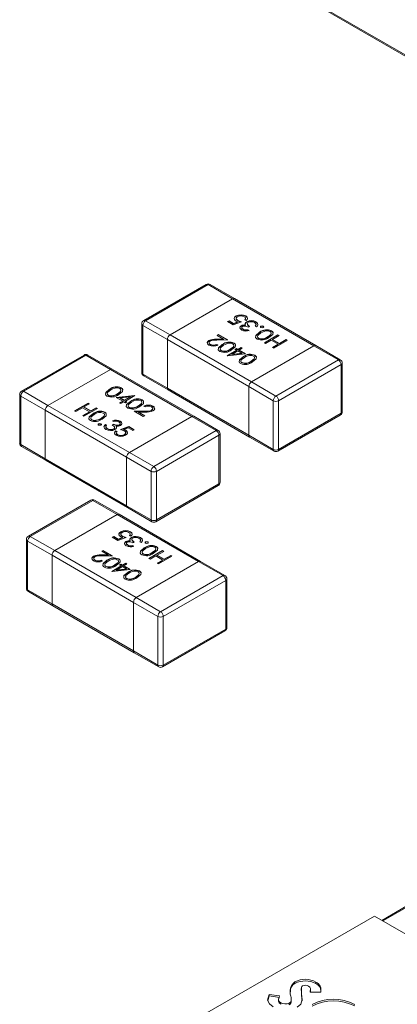
# Model space of a CAD drawing. Units: millimetres. Extents: x 0 to 210, y 0 to 297.
# Drawn here: x 71 to 73, y 251 to 256 of the extents above; entities that cross this region are included whole.
import ezdxf

# ---------------------------------------------------------------- set-up
doc = ezdxf.new("R2010")
doc.units = ezdxf.units.MM

msp = doc.modelspace()

# ---------------------------------------------------------------- linework, layer by layer
at = {"color": 7, "linetype": 'Continuous', "lineweight": 15}
for p, q in [((72.6953, 256.4423), (73.5509, 255.9484)), ((72.6994, 256.4332), (73.555, 255.9392)), ((72.1232, 254.9799), (71.7979, 254.7922)), ((72.1332, 254.9789), (71.8079, 254.7912)), ((72.2604, 254.9055), (72.1332, 254.9789)), ((72.2704, 254.9065), (72.1432, 254.9799)), ((71.9352, 254.7177), (72.2604, 254.9055)), ((72.6847, 254.6605), (72.2604, 254.9055)), ((72.6947, 254.6615), (72.2704, 254.9065)), ((72.2799, 254.8142), (72.2799, 254.8158)), ((72.3289, 254.8007), (72.3289, 254.8027)), ((72.3295, 254.8143), (72.3295, 254.816)), ((71.7879, 254.7748), (71.7879, 254.5217)), ((71.921, 254.6932), (71.7937, 254.7667)), ((71.7937, 254.7667), (71.7937, 254.5135)), ((71.8079, 254.7912), (71.9352, 254.7177)), ((72.2351, 254.7868), (72.2423, 254.791)), ((72.2641, 254.77), (72.2351, 254.7868)), ((72.2365, 254.786), (72.2423, 254.7893)), ((72.2423, 254.791), (72.2664, 254.7771)), ((72.2423, 254.7893), (72.2423, 254.791)), ((72.2423, 254.7893), (72.2664, 254.7754)), ((72.3067, 254.7862), (72.2641, 254.77)), ((72.2664, 254.7771), (72.2888, 254.7856)), ((72.2664, 254.7754), (72.2888, 254.784)), ((72.2664, 254.7754), (72.2664, 254.7771)), ((72.2875, 254.7915), (72.2875, 254.7931)), ((72.2888, 254.784), (72.2888, 254.7856)), ((72.306, 254.7633), (72.306, 254.7649)), ((72.3085, 254.7558), (72.3085, 254.7538)), ((72.3311, 254.792), (72.3248, 254.7957)), ((72.3272, 254.7748), (72.3272, 254.7765)), ((72.3288, 254.7669), (72.3288, 254.7686)), ((72.3355, 254.7845), (72.3355, 254.7862)), ((72.3493, 254.7616), (72.342, 254.7575)), ((72.3855, 254.7596), (72.3792, 254.7632)), ((72.3828, 254.7836), (72.3828, 254.7852)), ((72.3835, 254.7693), (72.3835, 254.7713)), ((72.4087, 254.7608), (72.4087, 254.7624)), ((72.4204, 254.7608), (72.4204, 254.7624)), ((71.9352, 254.7177), (72.3594, 254.4728)), ((72.1807, 254.7145), (72.1879, 254.7187)), ((72.2136, 254.6956), (72.1807, 254.7145)), ((72.1821, 254.7137), (72.1879, 254.7171)), ((72.1879, 254.7187), (72.236, 254.691)), ((72.1879, 254.7171), (72.1879, 254.7187)), ((72.1879, 254.7171), (72.2332, 254.6909)), ((72.3154, 254.745), (72.3154, 254.7466)), ((72.3411, 254.7444), (72.3475, 254.7407)), ((72.3411, 254.7427), (72.3411, 254.7444)), ((72.3411, 254.7427), (72.3475, 254.7391)), ((72.3961, 254.6984), (72.3961, 254.7001)), ((72.4019, 254.7297), (72.4019, 254.7313)), ((72.4263, 254.6763), (72.497, 254.7172)), ((72.4277, 254.6755), (72.497, 254.7155)), ((72.4436, 254.7056), (72.4436, 254.7072)), ((72.4634, 254.737), (72.4634, 254.7387)), ((72.5034, 254.7135), (72.4689, 254.6936)), ((72.497, 254.7172), (72.5034, 254.7135)), ((72.497, 254.7155), (72.497, 254.7172)), ((72.497, 254.7155), (72.502, 254.7127)), ((72.3453, 254.4483), (71.921, 254.6932)), ((71.921, 254.6932), (71.921, 254.4401)), ((72.1373, 254.6868), (72.1373, 254.6885)), ((72.1452, 254.6664), (72.1452, 254.668)), ((72.177, 254.6949), (72.2136, 254.6956)), ((72.177, 254.6932), (72.177, 254.6949)), ((72.177, 254.6932), (72.2136, 254.6939)), ((72.1779, 254.668), (72.1843, 254.6643)), ((72.1779, 254.6663), (72.1779, 254.668)), ((72.1779, 254.6663), (72.1843, 254.6627)), ((72.236, 254.691), (72.1793, 254.6899)), ((72.207, 254.6653), (72.207, 254.6669)), ((72.2136, 254.6939), (72.2136, 254.6956)), ((72.2685, 254.6727), (72.2685, 254.6743)), ((72.2885, 254.6418), (72.3049, 254.6512)), ((72.2885, 254.6402), (72.3049, 254.6496)), ((72.3112, 254.6476), (72.2949, 254.6381)), ((72.3049, 254.6512), (72.3112, 254.6476)), ((72.3049, 254.6496), (72.3049, 254.6512)), ((72.3049, 254.6496), (72.3098, 254.6467)), ((72.6847, 254.6605), (72.3594, 254.4728)), ((72.4327, 254.6727), (72.4263, 254.6763)), ((72.4617, 254.6894), (72.4327, 254.6727)), ((72.4979, 254.6685), (72.4617, 254.6894)), ((72.4689, 254.6936), (72.5052, 254.6727)), ((72.4689, 254.692), (72.4689, 254.6936)), ((72.4689, 254.692), (72.5052, 254.671)), ((72.4689, 254.6517), (72.4979, 254.6685)), ((72.4753, 254.6481), (72.4689, 254.6517)), ((72.4704, 254.6509), (72.4979, 254.6669)), ((72.546, 254.6889), (72.4753, 254.6481)), ((72.4979, 254.6669), (72.4979, 254.6685)), ((72.5052, 254.6727), (72.5397, 254.6926)), ((72.5052, 254.671), (72.5397, 254.6909)), ((72.5052, 254.671), (72.5052, 254.6727)), ((72.5397, 254.6926), (72.546, 254.6889)), ((72.5397, 254.6909), (72.5397, 254.6926)), ((72.5397, 254.6909), (72.5446, 254.6881)), ((72.812, 254.5871), (72.6847, 254.6605)), ((72.822, 254.5881), (72.6947, 254.6615)), ((71.4868, 254.6125), (71.1615, 254.4248)), ((71.4968, 254.6116), (71.1715, 254.4238)), ((71.624, 254.5381), (71.4968, 254.6116)), ((71.634, 254.5391), (71.5068, 254.6125)), ((72.2012, 254.6341), (72.2012, 254.6357)), ((72.2323, 254.6094), (72.2813, 254.6376)), ((72.2336, 254.6086), (72.2323, 254.6094)), ((72.3284, 254.6188), (72.2336, 254.6086)), ((72.2339, 254.6086), (72.2813, 254.636)), ((72.2486, 254.6412), (72.2486, 254.6429)), ((72.2876, 254.634), (72.2569, 254.6162)), ((72.2569, 254.6162), (72.3087, 254.6218)), ((72.2569, 254.6146), (72.3087, 254.6202)), ((72.2569, 254.6146), (72.2569, 254.6162)), ((72.2731, 254.6423), (72.2804, 254.6465)), ((72.2813, 254.6376), (72.2731, 254.6423)), ((72.2745, 254.6415), (72.2804, 254.6449)), ((72.2804, 254.6465), (72.2885, 254.6418)), ((72.2804, 254.6449), (72.2804, 254.6465)), ((72.2804, 254.6449), (72.2885, 254.6402)), ((72.2813, 254.636), (72.2813, 254.6376)), ((72.3087, 254.6218), (72.2876, 254.634)), ((72.2885, 254.6402), (72.2885, 254.6418)), ((72.2949, 254.6381), (72.3284, 254.6188)), ((72.2949, 254.6365), (72.2949, 254.6381)), ((72.2949, 254.6365), (72.326, 254.6185)), ((72.3087, 254.6202), (72.3087, 254.6218)), ((72.3158, 254.6025), (72.3158, 254.6041)), ((72.3773, 254.6099), (72.3773, 254.6115)), ((72.31, 254.5713), (72.31, 254.5729)), ((72.3574, 254.5784), (72.3574, 254.5801)), ((72.4867, 254.3993), (72.812, 254.5871)), ((72.8261, 254.5626), (72.5008, 254.3748)), ((72.8261, 254.3094), (72.8261, 254.5626)), ((72.832, 254.3176), (72.832, 254.5707)), ((71.2988, 254.3503), (71.624, 254.5381)), ((72.0483, 254.2932), (71.624, 254.5381)), ((72.0583, 254.2941), (71.634, 254.5391)), ((71.7937, 254.5135), (71.921, 254.4401)), ((71.7979, 254.5044), (71.9252, 254.4309)), ((71.6805, 254.4406), (71.6805, 254.4423)), ((72.4726, 254.3748), (72.3453, 254.4483)), ((72.3453, 254.1951), (72.3453, 254.4483)), ((72.3594, 254.4728), (72.4867, 254.3993)), ((71.1515, 254.4075), (71.1515, 254.1543)), ((71.2846, 254.3258), (71.1573, 254.3993)), ((71.1573, 254.3993), (71.1573, 254.1462)), ((71.1715, 254.4238), (71.2988, 254.3503)), ((71.6136, 254.4018), (71.6136, 254.4034)), ((71.6197, 254.4328), (71.6197, 254.4344)), ((71.6409, 254.4), (71.6409, 254.4017)), ((71.655, 254.3921), (71.7498, 254.4022)), ((71.6886, 254.3727), (71.655, 254.3921)), ((71.6574, 254.3907), (71.7495, 254.4006)), ((71.6614, 254.4088), (71.6614, 254.4104)), ((71.7265, 254.3946), (71.6748, 254.3891)), ((71.6958, 254.3769), (71.7265, 254.3946)), ((71.6958, 254.3753), (71.7265, 254.393)), ((71.7511, 254.4015), (71.7022, 254.3732)), ((71.7265, 254.393), (71.7265, 254.3946)), ((71.7498, 254.4022), (71.7511, 254.4015)), ((71.7498, 254.4007), (71.7498, 254.4022)), ((71.921, 254.4401), (72.3453, 254.1951)), ((71.9252, 254.4309), (72.3494, 254.186)), ((71.2988, 254.3503), (71.723, 254.1054)), ((71.4375, 254.3219), (71.5082, 254.3628)), ((71.4389, 254.3211), (71.5082, 254.3611)), ((71.5145, 254.3591), (71.4855, 254.3424)), ((71.4855, 254.3424), (71.5218, 254.3214)), ((71.4855, 254.3407), (71.4855, 254.3424)), ((71.4855, 254.3407), (71.5218, 254.3198)), ((71.5082, 254.3628), (71.5145, 254.3591)), ((71.5082, 254.3611), (71.5082, 254.3628)), ((71.5082, 254.3611), (71.5131, 254.3583)), ((71.6723, 254.3633), (71.6886, 254.3727)), ((71.6786, 254.3596), (71.6723, 254.3633)), ((71.6737, 254.3625), (71.6886, 254.3711)), ((71.6748, 254.3891), (71.6958, 254.3769)), ((71.6748, 254.3874), (71.6748, 254.3891)), ((71.6748, 254.3874), (71.6958, 254.3753)), ((71.6949, 254.369), (71.6786, 254.3596)), ((71.6886, 254.3711), (71.6886, 254.3727)), ((71.7031, 254.3643), (71.6949, 254.369)), ((71.6958, 254.3753), (71.6958, 254.3769)), ((71.7022, 254.3732), (71.7103, 254.3685)), ((71.7022, 254.3716), (71.7022, 254.3732)), ((71.7022, 254.3716), (71.7089, 254.3677)), ((71.7103, 254.3685), (71.7031, 254.3643)), ((71.7224, 254.339), (71.7224, 254.3406)), ((71.7284, 254.37), (71.7284, 254.3716)), ((71.7702, 254.346), (71.7702, 254.3476)), ((71.7893, 254.3778), (71.7893, 254.3795)), ((71.8055, 254.3429), (71.7992, 254.3465)), ((71.8458, 254.3468), (71.8532, 254.3405)), ((71.8458, 254.3452), (71.8458, 254.3468)), ((71.8458, 254.3452), (71.8532, 254.3389)), ((72.4726, 254.1217), (72.4726, 254.3748)), ((72.5008, 254.3748), (72.5008, 254.1217)), ((71.7089, 254.0809), (71.2846, 254.3258)), ((71.2846, 254.3258), (71.2846, 254.0727)), ((71.4438, 254.3183), (71.4375, 254.3219)), ((71.4783, 254.3382), (71.4438, 254.3183)), ((71.5145, 254.3172), (71.4783, 254.3382)), ((71.4801, 254.2973), (71.5145, 254.3172)), ((71.4864, 254.2937), (71.4801, 254.2973)), ((71.4815, 254.2965), (71.5145, 254.3156)), ((71.5571, 254.3345), (71.4864, 254.2937)), ((71.5145, 254.3156), (71.5145, 254.3172)), ((71.5218, 254.3214), (71.5508, 254.3382)), ((71.5218, 254.3198), (71.5508, 254.3365)), ((71.5218, 254.3198), (71.5218, 254.3214)), ((71.5335, 254.3056), (71.5335, 254.3073)), ((71.5508, 254.3382), (71.5571, 254.3345)), ((71.5508, 254.3365), (71.5508, 254.3382)), ((71.5508, 254.3365), (71.5557, 254.3337)), ((71.5944, 254.3135), (71.5944, 254.3151)), ((72.0483, 254.2932), (71.723, 254.1054)), ((71.7475, 254.3198), (71.8042, 254.3209)), ((71.7956, 254.2921), (71.7475, 254.3198)), ((71.7497, 254.3372), (71.7497, 254.3389)), ((71.7502, 254.3183), (71.8042, 254.3193)), ((71.8065, 254.316), (71.7699, 254.3153)), ((71.7699, 254.3153), (71.8028, 254.2963)), ((71.7699, 254.3137), (71.7699, 254.3153)), ((71.7699, 254.3137), (71.8014, 254.2955)), ((71.8028, 254.2963), (71.7956, 254.2921)), ((71.8042, 254.3193), (71.8042, 254.3209)), ((71.8392, 254.3241), (71.8392, 254.3257)), ((72.1756, 254.2197), (72.0483, 254.2932)), ((72.1856, 254.2207), (72.0583, 254.2941)), ((72.4967, 254.1125), (72.822, 254.3003)), ((72.5008, 254.1217), (72.8261, 254.3094)), ((71.5275, 254.2746), (71.5275, 254.2762)), ((71.5548, 254.2729), (71.5548, 254.2745)), ((71.563, 254.2536), (71.563, 254.2552)), ((71.5748, 254.2536), (71.5748, 254.2552)), ((71.5753, 254.2816), (71.5753, 254.2832)), ((71.5979, 254.2513), (71.6043, 254.2476)), ((71.5979, 254.2497), (71.5979, 254.2513)), ((71.5979, 254.2497), (71.6043, 254.246)), ((71.6, 254.2399), (71.6, 254.2379)), ((71.6, 254.2372), (71.6, 254.2388)), ((71.6002, 254.2381), (71.6, 254.2372)), ((71.6342, 254.2492), (71.6414, 254.2534)), ((71.6342, 254.2476), (71.6414, 254.2517)), ((71.6423, 254.2665), (71.636, 254.2701)), ((71.6414, 254.2517), (71.6414, 254.2534)), ((71.6547, 254.2407), (71.6547, 254.2423)), ((71.6547, 254.2407), (71.6564, 254.2364)), ((71.6711, 254.248), (71.6711, 254.2496)), ((71.675, 254.2534), (71.675, 254.2554)), ((71.6752, 254.2668), (71.6752, 254.2684)), ((71.6768, 254.2246), (71.7194, 254.2408)), ((71.6793, 254.2239), (71.7194, 254.2392)), ((71.7194, 254.2408), (71.7484, 254.2241)), ((71.7194, 254.2392), (71.7194, 254.2408)), ((71.7194, 254.2392), (71.747, 254.2233)), ((71.608, 254.2281), (71.608, 254.2298)), ((71.641, 254.2264), (71.641, 254.228)), ((71.6523, 254.2188), (71.6587, 254.2152)), ((71.6523, 254.2172), (71.6523, 254.2188)), ((71.6523, 254.2172), (71.6587, 254.2135)), ((71.6546, 254.2085), (71.6546, 254.2065)), ((71.6616, 254.1972), (71.6616, 254.1988)), ((71.7171, 254.2338), (71.6947, 254.2252)), ((71.6947, 254.2236), (71.6947, 254.2252)), ((71.6975, 254.1972), (71.6975, 254.1988)), ((71.7044, 254.2196), (71.7044, 254.2212)), ((71.7412, 254.2199), (71.7171, 254.2338)), ((71.7484, 254.2241), (71.7412, 254.2199)), ((71.8503, 254.0319), (72.1756, 254.2197)), ((72.1897, 254.1952), (71.8645, 254.0074)), ((72.1897, 253.9421), (72.1897, 254.1952)), ((72.1956, 253.9502), (72.1956, 254.2033)), ((72.3453, 254.1951), (72.4726, 254.1217)), ((72.3494, 254.186), (72.4767, 254.1125)), ((71.1573, 254.1462), (71.2846, 254.0727)), ((71.1615, 254.137), (71.2888, 254.0635)), ((71.723, 254.1054), (71.8503, 254.0319)), ((71.2846, 254.0727), (71.7089, 253.8278)), ((71.2888, 254.0635), (71.713, 253.8186)), ((71.8362, 254.0074), (71.7089, 254.0809)), ((71.7089, 253.8278), (71.7089, 254.0809)), ((71.8362, 253.7543), (71.8362, 254.0074)), ((71.8645, 254.0074), (71.8645, 253.7543)), ((71.8603, 253.7451), (72.1856, 253.9329)), ((71.8645, 253.7543), (72.1897, 253.9421)), ((71.5221, 253.8574), (71.1968, 253.6696)), ((71.5321, 253.8564), (71.2068, 253.6686)), ((71.6594, 253.7829), (71.5321, 253.8564)), ((71.6694, 253.7839), (71.5421, 253.8574)), ((71.7089, 253.8278), (71.8362, 253.7543)), ((71.3341, 253.5951), (71.6594, 253.7829)), ((72.0837, 253.538), (71.6594, 253.7829)), ((72.0937, 253.539), (71.6694, 253.7839)), ((71.713, 253.8186), (71.8403, 253.7451)), ((71.6789, 253.6916), (71.6789, 253.6933)), ((71.7278, 253.6781), (71.7278, 253.6802)), ((71.7285, 253.6918), (71.7285, 253.6934)), ((71.1868, 253.6523), (71.1868, 253.3991)), ((71.32, 253.5706), (71.1927, 253.6441)), ((71.1927, 253.6441), (71.1927, 253.391)), ((71.2068, 253.6686), (71.3341, 253.5951)), ((71.634, 253.6642), (71.6413, 253.6684)), ((71.663, 253.6475), (71.634, 253.6642)), ((71.6354, 253.6634), (71.6413, 253.6668)), ((71.6413, 253.6684), (71.6653, 253.6545)), ((71.6413, 253.6668), (71.6413, 253.6684)), ((71.6413, 253.6668), (71.6653, 253.6529)), ((71.7056, 253.6637), (71.663, 253.6475)), ((71.6653, 253.6545), (71.6877, 253.663)), ((71.6653, 253.6529), (71.6877, 253.6614)), ((71.6653, 253.6529), (71.6653, 253.6545)), ((71.6864, 253.669), (71.6864, 253.6706)), ((71.6877, 253.6614), (71.6877, 253.663)), ((71.705, 253.6407), (71.705, 253.6424)), ((71.7074, 253.6333), (71.7074, 253.6312)), ((71.7144, 253.6224), (71.7144, 253.6241)), ((71.7301, 253.6694), (71.7238, 253.6731)), ((71.7261, 253.6523), (71.7261, 253.6539)), ((71.7278, 253.6444), (71.7278, 253.646)), ((71.7345, 253.662), (71.7345, 253.6636)), ((71.7482, 253.6391), (71.741, 253.6349)), ((71.7845, 253.637), (71.7782, 253.6407)), ((71.7818, 253.661), (71.7818, 253.6626)), ((71.7825, 253.6467), (71.7825, 253.6488)), ((71.8076, 253.6382), (71.8076, 253.6399)), ((71.8194, 253.6382), (71.8194, 253.6399)), ((71.3341, 253.5951), (71.7584, 253.3502)), ((71.5759, 253.5723), (71.6125, 253.573)), ((71.5759, 253.5707), (71.5759, 253.5723)), ((71.5759, 253.5707), (71.6125, 253.5714)), ((71.5796, 253.592), (71.5869, 253.5962)), ((71.6125, 253.573), (71.5796, 253.592)), ((71.581, 253.5912), (71.5869, 253.5945)), ((71.5869, 253.5962), (71.6349, 253.5684)), ((71.5869, 253.5945), (71.5869, 253.5962)), ((71.5869, 253.5945), (71.6322, 253.5684)), ((71.6125, 253.5714), (71.6125, 253.573)), ((71.7401, 253.6218), (71.7464, 253.6182)), ((71.7401, 253.6202), (71.7401, 253.6218)), ((71.7401, 253.6202), (71.7464, 253.6165)), ((71.7951, 253.5759), (71.7951, 253.5775)), ((71.8008, 253.6071), (71.8008, 253.6088)), ((71.8253, 253.5538), (71.896, 253.5946)), ((71.8267, 253.553), (71.896, 253.593)), ((71.8425, 253.583), (71.8425, 253.5847)), ((71.8624, 253.6145), (71.8624, 253.6161)), ((71.9023, 253.5909), (71.8679, 253.5711)), ((71.8679, 253.5711), (71.9042, 253.5501)), ((71.8679, 253.5694), (71.8679, 253.5711)), ((71.896, 253.5946), (71.9023, 253.5909)), ((71.896, 253.593), (71.896, 253.5946)), ((71.896, 253.593), (71.9009, 253.5901)), ((71.7442, 253.3257), (71.32, 253.5706)), ((71.32, 253.5706), (71.32, 253.3175)), ((71.5363, 253.5643), (71.5363, 253.5659)), ((71.5442, 253.5438), (71.5442, 253.5455)), ((71.5769, 253.5454), (71.5832, 253.5417)), ((71.5769, 253.5438), (71.5769, 253.5454)), ((71.5769, 253.5438), (71.5832, 253.5401)), ((71.6349, 253.5684), (71.5782, 253.5674)), ((71.6059, 253.5427), (71.6059, 253.5444)), ((71.6476, 253.5187), (71.6476, 253.5203)), ((71.6675, 253.5501), (71.6675, 253.5517)), ((71.6721, 253.5198), (71.6793, 253.524)), ((71.6802, 253.5151), (71.6721, 253.5198)), ((71.6735, 253.519), (71.6793, 253.5223)), ((71.6793, 253.524), (71.6875, 253.5192)), ((71.6793, 253.5223), (71.6793, 253.524)), ((71.6793, 253.5223), (71.6875, 253.5176)), ((71.6875, 253.5192), (71.7038, 253.5287)), ((71.6875, 253.5176), (71.7038, 253.527)), ((71.7102, 253.525), (71.6938, 253.5156)), ((71.7038, 253.5287), (71.7102, 253.525)), ((71.7038, 253.527), (71.7038, 253.5287)), ((71.7038, 253.527), (71.7087, 253.5242)), ((72.0837, 253.538), (71.7584, 253.3502)), ((71.8316, 253.5501), (71.8253, 253.5538)), ((71.8606, 253.5669), (71.8316, 253.5501)), ((71.8969, 253.5459), (71.8606, 253.5669)), ((71.8679, 253.5694), (71.9042, 253.5485)), ((71.8679, 253.5292), (71.8969, 253.5459)), ((71.8742, 253.5255), (71.8679, 253.5292)), ((71.8693, 253.5284), (71.8969, 253.5443)), ((71.945, 253.5663), (71.8742, 253.5255)), ((71.8969, 253.5443), (71.8969, 253.5459)), ((71.9042, 253.5501), (71.9386, 253.57)), ((71.9042, 253.5485), (71.9386, 253.5684)), ((71.9042, 253.5485), (71.9042, 253.5501)), ((71.9386, 253.57), (71.945, 253.5663)), ((71.9386, 253.5684), (71.9386, 253.57)), ((71.9386, 253.5684), (71.9435, 253.5655)), ((72.2109, 253.4645), (72.0837, 253.538)), ((72.2209, 253.4655), (72.0937, 253.539)), ((71.6002, 253.5115), (71.6002, 253.5131)), ((71.6313, 253.4868), (71.6802, 253.5151)), ((71.6326, 253.4861), (71.6313, 253.4868)), ((71.7274, 253.4962), (71.6326, 253.4861)), ((71.6329, 253.4861), (71.6802, 253.5134)), ((71.6866, 253.5114), (71.6559, 253.4937)), ((71.6559, 253.4937), (71.7077, 253.4992)), ((71.6559, 253.492), (71.7077, 253.4976)), ((71.6559, 253.492), (71.6559, 253.4937)), ((71.6802, 253.5134), (71.6802, 253.5151)), ((71.7077, 253.4992), (71.6866, 253.5114)), ((71.6875, 253.5176), (71.6875, 253.5192)), ((71.6938, 253.5156), (71.7274, 253.4962)), ((71.6938, 253.5139), (71.6938, 253.5156)), ((71.6938, 253.5139), (71.725, 253.496)), ((71.7077, 253.4976), (71.7077, 253.4992)), ((71.7147, 253.4799), (71.7147, 253.4816)), ((71.7763, 253.4873), (71.7763, 253.4889)), ((71.709, 253.4487), (71.709, 253.4503)), ((71.7564, 253.4559), (71.7564, 253.4575)), ((71.8857, 253.2767), (72.2109, 253.4645)), ((72.2251, 253.44), (71.8998, 253.2522)), ((72.2251, 253.1869), (72.2251, 253.44)), ((72.2309, 253.195), (72.2309, 253.4482)), ((71.1927, 253.391), (71.32, 253.3175)), ((71.1968, 253.3818), (71.3241, 253.3083)), ((71.32, 253.3175), (71.7442, 253.0726)), ((71.8715, 253.2522), (71.7442, 253.3257)), ((71.7442, 253.0726), (71.7442, 253.3257)), ((71.7584, 253.3502), (71.8857, 253.2767)), ((71.3241, 253.3083), (71.7484, 253.0634)), ((71.8715, 252.9991), (71.8715, 253.2522)), ((71.8998, 253.2522), (71.8998, 252.9991)), ((71.8957, 252.9899), (72.2209, 253.1777)), ((71.8998, 252.9991), (72.2251, 253.1869)), ((71.7442, 253.0726), (71.8715, 252.9991)), ((71.7484, 253.0634), (71.8757, 252.9899)), ((73.2192, 251.7755), (73.0379, 251.6709)), ((72.9994, 251.6931), (72.1259, 251.1889)), ((74.191, 251.0052), (72.9994, 251.6931)), ((72.5857, 251.3428), (72.5857, 251.3509)), ((72.6952, 251.3417), (72.6952, 251.3499)), ((72.4444, 251.2519), (72.4508, 251.2774)), ((72.4508, 251.2856), (72.5044, 251.2779)), ((72.4508, 251.2774), (72.4508, 251.2856)), ((72.4508, 251.2774), (72.5044, 251.2697)), ((72.6184, 251.3162), (72.6184, 251.3059)), ((72.6204, 251.2815), (72.6204, 251.2897)), ((72.7199, 251.2965), (72.6654, 251.2979)), ((72.6675, 251.3006), (72.6675, 251.3108)), ((72.4997, 251.2622), (72.4997, 251.252)), ((72.5119, 251.2339), (72.5119, 251.2421)), ((72.5563, 251.2316), (72.5563, 251.2397)), ((72.5663, 251.2496), (72.5663, 251.2598))]:
    msp.add_line(p, q, dxfattribs=at)
at = {"color": 8, "linetype": 'Continuous', "lineweight": 15}
msp.add_line((73.2292, 251.7745), (73.0437, 251.6675), dxfattribs=at)
at = {"color": 7, "linetype": 'Continuous', "lineweight": 15, "flags": 128}
for points in [[(72.2791, 254.7896), (72.2713, 254.7965), (72.2698, 254.8046), (72.2732, 254.8107), (72.2799, 254.8158)], [(72.2706, 254.7985), (72.2698, 254.8029), (72.2732, 254.8091), (72.2799, 254.8142)], [(72.286, 254.812), (72.2805, 254.8071), (72.2797, 254.8012), (72.2825, 254.7968), (72.2875, 254.7931)], [(72.2802, 254.8032), (72.2797, 254.7995), (72.2825, 254.7952), (72.2875, 254.7915)], [(72.3248, 254.7957), (72.3284, 254.8002), (72.3283, 254.8052), (72.326, 254.8089), (72.3219, 254.812)], [(72.3248, 254.794), (72.3284, 254.7986), (72.3284, 254.8009)], [(72.3295, 254.816), (72.3366, 254.8099), (72.3384, 254.8026), (72.3362, 254.797), (72.3311, 254.792)], [(72.3295, 254.8143), (72.3366, 254.8082), (72.3384, 254.801), (72.3381, 254.8003)], [(72.2888, 254.7856), (72.2831, 254.7877), (72.2791, 254.7896)], [(72.2875, 254.7931), (72.2977, 254.7888), (72.3067, 254.7862)], [(72.2875, 254.7915), (72.2977, 254.7872), (72.3042, 254.7853)], [(72.3083, 254.7424), (72.3015, 254.7482), (72.299, 254.755), (72.3008, 254.7603), (72.306, 254.7649)], [(72.2997, 254.7514), (72.299, 254.7533), (72.3008, 254.7587), (72.306, 254.7633)], [(72.3123, 254.7612), (72.3087, 254.7573), (72.3091, 254.7527), (72.3154, 254.7466)], [(72.3088, 254.754), (72.3091, 254.7511), (72.3154, 254.745)], [(72.3288, 254.7686), (72.327, 254.7729), (72.3272, 254.7765)], [(72.3272, 254.7765), (72.3305, 254.7823), (72.3355, 254.7862)], [(72.3272, 254.7748), (72.3305, 254.7807), (72.3355, 254.7845)], [(72.3425, 254.7828), (72.3394, 254.7804), (72.3376, 254.7776), (72.3379, 254.7716), (72.3493, 254.7616)], [(72.3377, 254.7749), (72.3379, 254.77), (72.3493, 254.76)], [(72.3834, 254.7721), (72.3803, 254.7775), (72.3754, 254.7811)], [(72.3792, 254.7632), (72.3827, 254.768), (72.3834, 254.7721)], [(72.38, 254.7627), (72.3827, 254.7664), (72.3833, 254.7695)], [(72.3828, 254.7852), (72.3906, 254.7788), (72.393, 254.771), (72.3907, 254.765), (72.3855, 254.7596)], [(72.3828, 254.7836), (72.3906, 254.7771), (72.393, 254.7694), (72.3926, 254.7682)], [(72.4087, 254.7556), (72.4067, 254.7574), (72.4062, 254.7595), (72.407, 254.7611), (72.4087, 254.7624)], [(72.4064, 254.7582), (72.407, 254.7595), (72.4087, 254.7608)], [(72.4204, 254.7624), (72.4224, 254.7607), (72.4228, 254.7586), (72.4221, 254.757), (72.4204, 254.7556)], [(72.4204, 254.7608), (72.4224, 254.759), (72.4227, 254.7574)], [(72.3891, 254.6957), (72.3838, 254.6998), (72.3809, 254.7046), (72.3822, 254.7146), (72.4019, 254.7313)], [(72.3809, 254.7036), (72.3822, 254.713), (72.4019, 254.7297)], [(72.4082, 254.7276), (72.3923, 254.7148), (72.3903, 254.7071), (72.3922, 254.7033), (72.3961, 254.7001)], [(72.3913, 254.7091), (72.3903, 254.7055), (72.3922, 254.7017), (72.3961, 254.6984)], [(72.4287, 254.7363), (72.4166, 254.732), (72.4082, 254.7276)], [(72.4436, 254.7072), (72.4599, 254.7198), (72.4618, 254.7276), (72.4599, 254.7314), (72.456, 254.7346)], [(72.4436, 254.7056), (72.4599, 254.7182), (72.4618, 254.7259), (72.4617, 254.7261)], [(72.4634, 254.7387), (72.4686, 254.7346), (72.4715, 254.7299), (72.47, 254.7199), (72.4499, 254.7036)], [(72.4634, 254.737), (72.4686, 254.733), (72.4715, 254.7282), (72.4706, 254.7225)], [(72.1377, 254.664), (72.1303, 254.6703), (72.1286, 254.6778), (72.1313, 254.6836), (72.1373, 254.6885)], [(72.1287, 254.6763), (72.1313, 254.682), (72.1373, 254.6868)], [(72.1442, 254.6851), (72.1394, 254.6806), (72.1388, 254.6754), (72.1409, 254.6714), (72.1452, 254.668)], [(72.1392, 254.6768), (72.1388, 254.6737), (72.1409, 254.6697), (72.1452, 254.6664)], [(72.1942, 254.6314), (72.1889, 254.6354), (72.1859, 254.6402), (72.1873, 254.6503), (72.207, 254.6669)], [(72.186, 254.6393), (72.1873, 254.6486), (72.207, 254.6653)], [(72.2133, 254.6633), (72.1974, 254.6505), (72.1954, 254.6427), (72.1973, 254.6389), (72.2012, 254.6357)], [(72.2337, 254.672), (72.2217, 254.6676), (72.2133, 254.6633)], [(72.2486, 254.6429), (72.265, 254.6554), (72.2669, 254.6632), (72.265, 254.667), (72.2611, 254.6702)], [(72.2486, 254.6412), (72.265, 254.6538), (72.2669, 254.6616), (72.2668, 254.6618)], [(72.2685, 254.6743), (72.2737, 254.6703), (72.2766, 254.6655), (72.2751, 254.6556), (72.255, 254.6392)], [(72.2685, 254.6727), (72.2737, 254.6686), (72.2766, 254.6639), (72.2757, 254.6581)], [(72.1963, 254.6448), (72.1954, 254.6411), (72.1973, 254.6373), (72.2012, 254.6341)], [(72.303, 254.5686), (72.2977, 254.5726), (72.2947, 254.5774), (72.2961, 254.5875), (72.3158, 254.6041)], [(72.2948, 254.5765), (72.2961, 254.5858), (72.3158, 254.6025)], [(72.3221, 254.6005), (72.3062, 254.5877), (72.3042, 254.5799), (72.3061, 254.5761), (72.31, 254.5729)], [(72.3425, 254.6092), (72.3305, 254.6048), (72.3221, 254.6005)], [(72.3574, 254.5801), (72.3738, 254.5926), (72.3757, 254.6004), (72.3738, 254.6042), (72.3698, 254.6074)], [(72.3574, 254.5784), (72.3738, 254.591), (72.3757, 254.5988), (72.3756, 254.599)], [(72.3773, 254.6115), (72.3825, 254.6075), (72.3854, 254.6027), (72.3838, 254.5928), (72.3638, 254.5764)], [(72.3773, 254.6099), (72.3825, 254.6058), (72.3854, 254.6011), (72.3845, 254.5953)], [(72.3051, 254.5819), (72.3042, 254.5783), (72.3061, 254.5745), (72.31, 254.5713)], [(71.6805, 254.4423), (71.6858, 254.4382), (71.6887, 254.4334), (71.6874, 254.4234), (71.6677, 254.4067)], [(71.6062, 254.3994), (71.6009, 254.4034), (71.598, 254.4081), (71.5996, 254.4181), (71.6197, 254.4344)], [(71.5981, 254.407), (71.5996, 254.4164), (71.6197, 254.4328)], [(71.626, 254.4308), (71.6096, 254.4182), (71.6078, 254.4104), (71.6097, 254.4067), (71.6136, 254.4034)], [(71.6087, 254.4127), (71.6078, 254.4088), (71.6097, 254.405), (71.6136, 254.4018)], [(71.6409, 254.4017), (71.653, 254.4061), (71.6614, 254.4104)], [(71.6409, 254.4), (71.653, 254.4044), (71.6614, 254.4088)], [(71.6614, 254.4104), (71.6773, 254.4232), (71.6793, 254.4309), (71.6774, 254.4347), (71.6735, 254.438)], [(71.6614, 254.4088), (71.6773, 254.4215), (71.6793, 254.4293), (71.6791, 254.4297)], [(71.6805, 254.4406), (71.6858, 254.4366), (71.6887, 254.4318), (71.6879, 254.4258)], [(71.7149, 254.3366), (71.7097, 254.3406), (71.7068, 254.3453), (71.7084, 254.3553), (71.7284, 254.3716)], [(71.7069, 254.3442), (71.7084, 254.3536), (71.7284, 254.37)], [(71.7348, 254.368), (71.7184, 254.3554), (71.7165, 254.3476), (71.7185, 254.3439), (71.7224, 254.3406)], [(71.7175, 254.3499), (71.7165, 254.346), (71.7185, 254.3422), (71.7224, 254.339)], [(71.7497, 254.3389), (71.7618, 254.3433), (71.7702, 254.3476)], [(71.7497, 254.3372), (71.7618, 254.3416), (71.7702, 254.346)], [(71.7702, 254.3476), (71.7861, 254.3604), (71.7881, 254.3681), (71.7862, 254.3719), (71.7822, 254.3752)], [(71.7702, 254.346), (71.7861, 254.3587), (71.7881, 254.3665), (71.7879, 254.3669)], [(71.7893, 254.3795), (71.7946, 254.3754), (71.7975, 254.3706), (71.7962, 254.3606), (71.7765, 254.3439)], [(71.7893, 254.3778), (71.7946, 254.3738), (71.7975, 254.369), (71.7967, 254.363)], [(71.8392, 254.3257), (71.844, 254.3302), (71.8447, 254.3355), (71.8425, 254.3395), (71.8382, 254.3428)], [(71.52, 254.2722), (71.5148, 254.2762), (71.5119, 254.281), (71.5135, 254.2909), (71.5335, 254.3073)], [(71.512, 254.2798), (71.5135, 254.2893), (71.5335, 254.3056)], [(71.5399, 254.3036), (71.5235, 254.291), (71.5216, 254.2833), (71.5236, 254.2795), (71.5275, 254.2762)], [(71.5753, 254.2832), (71.5912, 254.296), (71.5932, 254.3038), (71.5913, 254.3076), (71.5873, 254.3108)], [(71.5753, 254.2816), (71.5912, 254.2944), (71.5932, 254.3021), (71.5929, 254.3025)], [(71.5944, 254.3151), (71.5996, 254.311), (71.6026, 254.3063), (71.6013, 254.2962), (71.5816, 254.2795)], [(71.5944, 254.3135), (71.5996, 254.3094), (71.6026, 254.3046), (71.6018, 254.2986)], [(71.8392, 254.3241), (71.844, 254.3286), (71.8447, 254.3335)], [(71.854, 254.3368), (71.8549, 254.333), (71.8522, 254.3272), (71.8462, 254.3224)], [(71.854, 254.3352), (71.8549, 254.3314), (71.8548, 254.3312)], [(71.5226, 254.2855), (71.5216, 254.2816), (71.5236, 254.2778), (71.5275, 254.2746)], [(71.5548, 254.2745), (71.5669, 254.2789), (71.5753, 254.2832)], [(71.5548, 254.2729), (71.5669, 254.2773), (71.5753, 254.2816)], [(71.563, 254.2484), (71.5611, 254.2502), (71.5606, 254.2523), (71.5614, 254.2539), (71.563, 254.2552)], [(71.5608, 254.251), (71.5614, 254.2522), (71.563, 254.2536)], [(71.5748, 254.2552), (71.5768, 254.2534), (71.5772, 254.2514), (71.5765, 254.2498), (71.5748, 254.2484)], [(71.5748, 254.2536), (71.5768, 254.2518), (71.5771, 254.2502)], [(71.6007, 254.2256), (71.5929, 254.2321), (71.5904, 254.2398), (71.5928, 254.2458), (71.5979, 254.2513)], [(71.5913, 254.2353), (71.5904, 254.2382), (71.5928, 254.2442), (71.5979, 254.2497)], [(71.6043, 254.2476), (71.6008, 254.2428), (71.6, 254.2388)], [(71.6, 254.2388), (71.6032, 254.2333), (71.608, 254.2298)], [(71.6, 254.2372), (71.6032, 254.2317), (71.608, 254.2281)], [(71.641, 254.228), (71.6441, 254.2304), (71.6459, 254.2332), (71.6455, 254.2392), (71.6342, 254.2492)], [(71.6547, 254.2423), (71.6565, 254.2379), (71.6563, 254.2344)], [(71.6711, 254.2496), (71.6748, 254.2536), (71.6744, 254.2581), (71.668, 254.2642)], [(71.6711, 254.248), (71.6748, 254.252), (71.6746, 254.2536)], [(71.6752, 254.2684), (71.682, 254.2627), (71.6845, 254.2559), (71.6826, 254.2505), (71.6775, 254.2459)], [(71.6752, 254.2668), (71.682, 254.2611), (71.6845, 254.2542), (71.6839, 254.2526)], [(71.654, 254.1949), (71.6469, 254.201), (71.645, 254.2082), (71.6473, 254.2138), (71.6523, 254.2188)], [(71.6458, 254.2035), (71.645, 254.2066), (71.6473, 254.2122), (71.6523, 254.2172)], [(71.6563, 254.2344), (71.653, 254.2285), (71.6479, 254.2247)], [(71.6587, 254.2152), (71.6551, 254.2106), (71.6551, 254.2057), (71.6575, 254.202), (71.6616, 254.1988)], [(71.696, 254.2177), (71.6858, 254.222), (71.6768, 254.2246)], [(71.6947, 254.2252), (71.7004, 254.2232), (71.7044, 254.2212)], [(71.6947, 254.2236), (71.7004, 254.2216), (71.7044, 254.2196)], [(71.6975, 254.1988), (71.703, 254.2038), (71.7038, 254.2097), (71.701, 254.214), (71.696, 254.2177)], [(71.6975, 254.1972), (71.703, 254.2022), (71.7037, 254.2075)], [(71.7044, 254.2212), (71.7122, 254.2144), (71.7136, 254.2063), (71.7103, 254.2002), (71.7035, 254.195)], [(71.7044, 254.2196), (71.7122, 254.2128), (71.7136, 254.2048)], [(71.678, 253.6671), (71.6703, 253.6739), (71.6688, 253.682), (71.6722, 253.6881), (71.6789, 253.6933)], [(71.6696, 253.676), (71.6688, 253.6804), (71.6722, 253.6865), (71.6789, 253.6916)], [(71.685, 253.6894), (71.6794, 253.6845), (71.6786, 253.6786), (71.6814, 253.6743), (71.6864, 253.6706)], [(71.6791, 253.6806), (71.6786, 253.677), (71.6814, 253.6726), (71.6864, 253.669)], [(71.7238, 253.6731), (71.7273, 253.6776), (71.7273, 253.6826), (71.7249, 253.6863), (71.7209, 253.6894)], [(71.7238, 253.6715), (71.7273, 253.676), (71.7273, 253.6783)], [(71.7285, 253.6934), (71.7355, 253.6873), (71.7374, 253.6801), (71.7351, 253.6744), (71.7301, 253.6694)], [(71.7285, 253.6918), (71.7355, 253.6857), (71.7374, 253.6784), (71.7371, 253.6777)], [(71.6877, 253.663), (71.682, 253.6651), (71.678, 253.6671)], [(71.6864, 253.6706), (71.6967, 253.6662), (71.7056, 253.6637)], [(71.6864, 253.669), (71.6967, 253.6646), (71.7032, 253.6628)], [(71.7072, 253.6198), (71.7004, 253.6256), (71.698, 253.6324), (71.6998, 253.6378), (71.705, 253.6424)], [(71.6987, 253.6288), (71.698, 253.6308), (71.6998, 253.6361), (71.705, 253.6407)], [(71.7113, 253.6387), (71.7077, 253.6347), (71.708, 253.6302), (71.7144, 253.6241)], [(71.7078, 253.6314), (71.708, 253.6285), (71.7144, 253.6224)], [(71.7278, 253.646), (71.726, 253.6504), (71.7261, 253.6539)], [(71.7261, 253.6539), (71.7294, 253.6597), (71.7345, 253.6636)], [(71.7261, 253.6523), (71.7294, 253.6581), (71.7345, 253.662)], [(71.7414, 253.6603), (71.7383, 253.6579), (71.7366, 253.655), (71.7369, 253.6491), (71.7482, 253.6391)], [(71.7366, 253.6523), (71.7369, 253.6474), (71.7482, 253.6375)], [(71.7824, 253.6495), (71.7793, 253.655), (71.7744, 253.6585)], [(71.7782, 253.6407), (71.7817, 253.6454), (71.7824, 253.6495)], [(71.779, 253.6402), (71.7817, 253.6438), (71.7822, 253.6469)], [(71.7818, 253.6626), (71.7896, 253.6562), (71.792, 253.6485), (71.7896, 253.6424), (71.7845, 253.637)], [(71.7818, 253.661), (71.7896, 253.6546), (71.792, 253.6468), (71.7915, 253.6457)], [(71.8076, 253.6331), (71.8056, 253.6348), (71.8052, 253.6369), (71.8059, 253.6385), (71.8076, 253.6399)], [(71.8054, 253.6357), (71.8059, 253.6369), (71.8076, 253.6382)], [(71.8194, 253.6399), (71.8214, 253.6381), (71.8218, 253.636), (71.8211, 253.6344), (71.8194, 253.6331)], [(71.8194, 253.6382), (71.8214, 253.6365), (71.8217, 253.6349)], [(71.7881, 253.5732), (71.7828, 253.5772), (71.7798, 253.582), (71.7811, 253.5921), (71.8008, 253.6088)], [(71.7799, 253.5811), (71.7811, 253.5904), (71.8008, 253.6071)], [(71.8072, 253.6051), (71.7913, 253.5923), (71.7893, 253.5845), (71.7912, 253.5807), (71.7951, 253.5775)], [(71.7902, 253.5866), (71.7893, 253.5829), (71.7912, 253.5791), (71.7951, 253.5759)], [(71.8276, 253.6138), (71.8155, 253.6094), (71.8072, 253.6051)], [(71.8425, 253.5847), (71.8589, 253.5973), (71.8608, 253.605), (71.8588, 253.6088), (71.8549, 253.612)], [(71.8425, 253.583), (71.8589, 253.5956), (71.8608, 253.6034), (71.8607, 253.6036)], [(71.8624, 253.6161), (71.8676, 253.6121), (71.8705, 253.6073), (71.8689, 253.5974), (71.8489, 253.581)], [(71.8624, 253.6145), (71.8676, 253.6104), (71.8705, 253.6057), (71.8696, 253.5999)], [(71.5366, 253.5415), (71.5292, 253.5478), (71.5276, 253.5553), (71.5302, 253.561), (71.5363, 253.5659)], [(71.5276, 253.5538), (71.5302, 253.5594), (71.5363, 253.5643)], [(71.5432, 253.5626), (71.5384, 253.5581), (71.5377, 253.5528), (71.5399, 253.5488), (71.5442, 253.5455)], [(71.5381, 253.5543), (71.5377, 253.5512), (71.5399, 253.5472), (71.5442, 253.5438)], [(71.5931, 253.5088), (71.5879, 253.5129), (71.5849, 253.5177), (71.5862, 253.5277), (71.6059, 253.5444)], [(71.585, 253.5167), (71.5862, 253.5261), (71.6059, 253.5427)], [(71.6123, 253.5407), (71.5964, 253.5279), (71.5944, 253.5202), (71.5963, 253.5164), (71.6002, 253.5131)], [(71.5953, 253.5222), (71.5944, 253.5185), (71.5963, 253.5147), (71.6002, 253.5115)], [(71.6327, 253.5494), (71.6206, 253.545), (71.6123, 253.5407)], [(71.6476, 253.5203), (71.664, 253.5329), (71.6659, 253.5406), (71.6639, 253.5444), (71.66, 253.5477)], [(71.6476, 253.5187), (71.664, 253.5313), (71.6659, 253.539), (71.6658, 253.5392)], [(71.6675, 253.5517), (71.6727, 253.5477), (71.6756, 253.543), (71.674, 253.533), (71.654, 253.5166)], [(71.6675, 253.5501), (71.6727, 253.5461), (71.6756, 253.5413), (71.6747, 253.5355)], [(71.7019, 253.446), (71.6967, 253.4501), (71.6937, 253.4549), (71.695, 253.4649), (71.7147, 253.4816)], [(71.6938, 253.4539), (71.695, 253.4633), (71.7147, 253.4799)], [(71.721, 253.4779), (71.7052, 253.4651), (71.7031, 253.4574), (71.705, 253.4536), (71.709, 253.4503)], [(71.7415, 253.4866), (71.7294, 253.4822), (71.721, 253.4779)], [(71.7564, 253.4575), (71.7728, 253.4701), (71.7747, 253.4778), (71.7727, 253.4816), (71.7688, 253.4849)], [(71.7564, 253.4559), (71.7728, 253.4685), (71.7747, 253.4762), (71.7746, 253.4764)], [(71.7763, 253.4889), (71.7815, 253.4849), (71.7844, 253.4802), (71.7828, 253.4702), (71.7628, 253.4538)], [(71.7763, 253.4873), (71.7815, 253.4833), (71.7844, 253.4785), (71.7835, 253.4727)], [(71.7041, 253.4594), (71.7031, 253.4557), (71.705, 253.4519), (71.709, 253.4487)], [(72.6256, 251.33), (72.6208, 251.3259), (72.619, 251.3221)], [(72.619, 251.3221), (72.619, 251.3039), (72.6204, 251.2897)], [(72.6654, 251.2979), (72.6668, 251.3157), (72.6635, 251.3224), (72.6567, 251.3281)], [(72.4725, 251.2209), (72.4525, 251.2366), (72.4432, 251.2554), (72.4508, 251.2856)], [(72.5044, 251.2779), (72.5002, 251.257), (72.5038, 251.2489), (72.5119, 251.2421)], [(72.5563, 251.2397), (72.5626, 251.2452), (72.5656, 251.2515), (72.5663, 251.2601), (72.5658, 251.2686), (72.5647, 251.2771)], [(72.619, 251.307), (72.619, 251.2958), (72.6204, 251.2815)], [(72.6204, 251.2897), (72.6224, 251.2729), (72.6233, 251.2598)], [(72.6204, 251.2815), (72.6224, 251.2648), (72.6233, 251.2516)], [(72.501, 251.253), (72.5002, 251.2488), (72.5038, 251.2408), (72.5119, 251.2339)], [(72.6233, 251.2598), (72.6156, 251.2352), (72.5965, 251.219)]]:
    msp.add_lwpolyline(points, dxfattribs=at)
at = {"color": 7, "linetype": 'Continuous', "lineweight": 15}
for centre, radius, start, end in [((72.1332, 254.9626), 0.02, 60.0027, 119.9973), ((72.3049, 254.7707), 0.0516, 61.452, 118.8907), ((72.3049, 254.769), 0.0516, 61.452, 118.8907), ((72.3039, 254.7783), 0.0382, 61.991, 117.9847), ((71.8079, 254.7748), 0.02, 119.9973, 180), ((71.8244, 254.7653), 0.0307, 122.6027, 177.4016), ((72.3227, 254.7337), 0.0354, 79.9923, 118.1016), ((72.3227, 254.7321), 0.0354, 79.9923, 118.1016), ((72.3239, 254.7333), 0.0302, 53.0349, 112.4355), ((72.3583, 254.7409), 0.0507, 61.0285, 116.6739), ((72.3583, 254.7393), 0.0507, 61.0285, 116.6739), ((72.3573, 254.7511), 0.035, 58.825, 115.0722), ((72.4145, 254.7512), 0.0127, 62.3546, 117.6454), ((72.4145, 254.7496), 0.0127, 62.3546, 117.6454), ((72.4145, 254.7668), 0.0127, 242.2708, 297.7292), ((71.9517, 254.6918), 0.0307, 122.6027, 177.4016), ((72.3297, 254.7842), 0.0469, 242.8469, 292.2303), ((72.331, 254.7759), 0.0331, 242.0502, 287.9007), ((72.331, 254.7742), 0.0331, 242.0502, 287.9007), ((72.4132, 254.7487), 0.0581, 245.4969, 309.1637), ((72.4139, 254.743), 0.0464, 247.5058, 309.6727), ((72.4139, 254.7413), 0.0464, 247.5058, 309.6727), ((72.4387, 254.6845), 0.0596, 65.4626, 128.1581), ((72.4387, 254.6828), 0.0596, 65.4626, 128.1581), ((72.4402, 254.7021), 0.0361, 64.0647, 108.6008), ((72.1718, 254.6004), 0.0946, 86.885, 111.4017), ((72.1718, 254.5987), 0.0946, 86.885, 111.4017), ((72.1607, 254.708), 0.0497, 242.3651, 298.358), ((72.1722, 254.6114), 0.0788, 84.8194, 110.7501), ((72.1616, 254.6992), 0.0352, 242.2728, 297.586), ((72.1616, 254.6976), 0.0352, 242.2728, 297.586), ((72.2438, 254.6201), 0.0596, 65.4633, 128.159), ((72.2438, 254.6185), 0.0596, 65.4633, 128.159), ((72.2453, 254.6378), 0.0361, 64.0615, 108.6039), ((71.4968, 254.5952), 0.02, 60.0027, 119.9973), ((72.2183, 254.6843), 0.0581, 245.4968, 309.162), ((72.219, 254.6786), 0.0465, 247.5085, 309.6722), ((72.219, 254.677), 0.0465, 247.5085, 309.6722), ((72.3526, 254.5573), 0.0596, 65.4626, 128.1581), ((72.3526, 254.5557), 0.0596, 65.4626, 128.1581), ((72.3541, 254.575), 0.0361, 64.0647, 108.6008), ((72.3271, 254.6215), 0.0581, 245.4969, 309.1637), ((72.3278, 254.6158), 0.0464, 247.5058, 309.6727), ((72.3278, 254.6142), 0.0464, 247.5058, 309.6727), ((72.7954, 254.5612), 0.0307, 2.6088, 57.393), ((72.812, 254.5707), 0.02, 0, 60.0027), ((71.8079, 254.5217), 0.02, 180, 240.0027), ((71.6564, 254.3894), 0.0581, 65.4955, 129.1633), ((71.6564, 254.3877), 0.0581, 65.4955, 129.1633), ((72.376, 254.4469), 0.0307, 122.6027, 177.4016), ((71.1715, 254.4075), 0.02, 119.9973, 180), ((71.188, 254.3979), 0.0307, 122.6027, 177.4016), ((71.6309, 254.4535), 0.0596, 245.4633, 308.159), ((71.6294, 254.4359), 0.0361, 244.0604, 288.6121), ((71.6294, 254.4342), 0.0361, 244.0604, 288.6121), ((71.6557, 254.395), 0.0465, 67.5078, 129.6706), ((72.5033, 254.3734), 0.0307, 122.6027, 177.4016), ((72.4701, 254.3734), 0.0307, 2.6088, 57.393), ((71.3153, 254.3244), 0.0307, 122.6027, 177.4016), ((71.7397, 254.3907), 0.0596, 245.4626, 308.1581), ((71.7382, 254.3731), 0.0361, 244.0636, 288.6089), ((71.7652, 254.3266), 0.0581, 65.4969, 129.1637), ((71.7652, 254.3249), 0.0581, 65.4969, 129.1637), ((71.7645, 254.3322), 0.0464, 67.5039, 129.6745), ((71.8228, 254.3028), 0.0497, 62.3663, 118.3587), ((71.8228, 254.3012), 0.0497, 62.3663, 118.3587), ((71.8218, 254.3116), 0.0352, 62.2709, 117.5879), ((72.4867, 254.4021), 0.0307, 242.6042, 297.3896), ((71.5703, 254.2622), 0.0581, 65.4955, 129.1633), ((71.5703, 254.2606), 0.0581, 65.4955, 129.1633), ((71.5696, 254.2679), 0.0465, 67.5069, 129.6715), ((71.7382, 254.3714), 0.0361, 244.0636, 288.6089), ((71.8113, 254.3994), 0.0788, 264.8219, 290.7506), ((71.8113, 254.3978), 0.0788, 264.8219, 290.7506), ((71.8116, 254.4104), 0.0946, 266.8813, 291.4051), ((72.812, 254.3176), 0.02, 299.9973, 0), ((71.5448, 254.3264), 0.0596, 245.4633, 308.159), ((71.5433, 254.3087), 0.0361, 244.0604, 288.6121), ((71.5433, 254.3071), 0.0361, 244.0604, 288.6121), ((71.5689, 254.244), 0.0127, 62.2433, 117.7567), ((71.5689, 254.2424), 0.0127, 62.2433, 117.7567), ((71.5689, 254.2597), 0.0127, 242.386, 297.614), ((71.6538, 254.2267), 0.0469, 62.8425, 112.2327), ((71.6538, 254.2251), 0.0469, 62.8425, 112.2327), ((71.6596, 254.2775), 0.0302, 233.0284, 292.4491), ((71.6596, 254.2759), 0.0302, 233.0284, 292.4491), ((71.6525, 254.235), 0.0331, 62.0482, 107.9056), ((71.6608, 254.2771), 0.0354, 259.9874, 298.1064), ((71.6252, 254.27), 0.0507, 241.0255, 296.6769), ((71.6262, 254.2597), 0.035, 238.8232, 295.074), ((71.6262, 254.2581), 0.035, 238.8232, 295.074), ((71.6382, 254.2336), 0.00777, 291.0887, 16.7795), ((71.6786, 254.2402), 0.0516, 241.4586, 298.8823), ((71.6647, 254.2063), 0.00962, 177.8047, 250.8842), ((71.6795, 254.2326), 0.0382, 241.9928, 297.9829), ((71.6795, 254.231), 0.0382, 241.9928, 297.9829), ((72.159, 254.1938), 0.0307, 2.6088, 57.393), ((72.1756, 254.2033), 0.02, 0, 60.0027), ((71.1715, 254.1543), 0.02, 180, 240.0027), ((71.7396, 254.0795), 0.0307, 122.6027, 177.4016), ((72.4867, 254.149), 0.0307, 242.6042, 297.3896), ((72.4867, 254.1298), 0.02, 240.0027, 299.9973), ((71.8669, 254.006), 0.0307, 122.6027, 177.4016), ((71.8503, 254.0347), 0.0307, 242.6042, 297.3896), ((71.8337, 254.006), 0.0307, 2.6088, 57.393), ((72.1756, 253.9502), 0.02, 299.9973, 0), ((71.5321, 253.84), 0.02, 60.0027, 119.9973), ((71.8503, 253.7816), 0.0307, 242.6042, 297.3896), ((71.8503, 253.7624), 0.02, 240.0027, 299.9973), ((71.7038, 253.6481), 0.0516, 61.451, 118.8865), ((71.7038, 253.6465), 0.0516, 61.451, 118.8865), ((71.7029, 253.6557), 0.0382, 61.9908, 117.985), ((71.2068, 253.6523), 0.02, 119.9973, 180), ((71.2234, 253.6427), 0.0307, 122.6036, 177.3946), ((71.7216, 253.6112), 0.0353, 79.9807, 118.1132), ((71.7216, 253.6096), 0.0353, 79.9807, 118.1132), ((71.7228, 253.6108), 0.0302, 53.0249, 112.4455), ((71.7299, 253.6533), 0.0331, 242.0585, 287.8924), ((71.7299, 253.6517), 0.0331, 242.0585, 287.8924), ((71.7572, 253.6183), 0.0507, 61.0255, 116.6769), ((71.7572, 253.6167), 0.0507, 61.0255, 116.6769), ((71.7563, 253.6286), 0.035, 58.8148, 115.0767), ((71.8135, 253.6286), 0.0127, 62.3591, 117.6409), ((71.8135, 253.627), 0.0127, 62.3591, 117.6409), ((71.8135, 253.6443), 0.0127, 242.2778, 297.7222), ((71.3507, 253.5692), 0.0307, 122.6036, 177.3946), ((71.5708, 253.4778), 0.0946, 86.8849, 111.4046), ((71.5708, 253.4762), 0.0946, 86.8849, 111.4046), ((71.7287, 253.6616), 0.0469, 242.8446, 292.2327), ((71.8122, 253.6261), 0.0581, 245.4968, 309.162), ((71.8129, 253.6204), 0.0465, 247.5109, 309.6699), ((71.8129, 253.6188), 0.0465, 247.5109, 309.6699), ((71.8376, 253.5619), 0.0596, 65.4617, 128.1606), ((71.8376, 253.5603), 0.0596, 65.4617, 128.1606), ((71.8391, 253.5796), 0.0361, 64.0615, 108.6039), ((71.5597, 253.5855), 0.0497, 242.3712, 298.3537), ((71.5711, 253.4889), 0.0788, 84.8168, 110.7557), ((71.5606, 253.5766), 0.0352, 242.2709, 297.5879), ((71.5606, 253.575), 0.0352, 242.2709, 297.5879), ((71.618, 253.556), 0.0465, 247.5094, 309.669), ((71.6427, 253.4975), 0.0596, 65.463, 128.1593), ((71.6427, 253.4959), 0.0596, 65.463, 128.1593), ((71.6442, 253.5152), 0.0361, 64.0615, 108.6039), ((71.6173, 253.5617), 0.0581, 245.4948, 309.164), ((71.618, 253.5544), 0.0465, 247.5094, 309.669), ((71.7515, 253.4347), 0.0596, 65.4609, 128.1614), ((71.7515, 253.4331), 0.0596, 65.4609, 128.1614), ((71.753, 253.4524), 0.0361, 64.0635, 108.5992), ((71.726, 253.4989), 0.0581, 245.4969, 309.1637), ((71.7267, 253.4932), 0.0465, 247.5109, 309.6699), ((71.7267, 253.4916), 0.0465, 247.5109, 309.6699), ((72.1944, 253.4386), 0.0307, 2.6039, 57.3948), ((72.2109, 253.4482), 0.02, 0, 60.0027), ((71.2068, 253.3991), 0.02, 180, 240.0027), ((71.775, 253.3243), 0.0307, 122.6036, 177.3946), ((71.9022, 253.2508), 0.0307, 122.6036, 177.3946), ((71.8691, 253.2508), 0.0307, 2.6039, 57.3948), ((71.8857, 253.2795), 0.0307, 242.6094, 297.3937), ((72.2109, 253.195), 0.02, 299.9973, 0), ((71.8857, 253.0264), 0.0307, 242.6094, 297.3937), ((71.8857, 253.0073), 0.02, 240.0027, 299.9973), ((72.6229, 251.3004), 0.0627, 126.4102, 201.8501), ((72.6065, 251.3035), 0.0445, 117.8832, 185.9648), ((72.6394, 251.2468), 0.1172, 61.5928, 117.277), ((72.6394, 251.2386), 0.1172, 61.5928, 117.277), ((72.6393, 251.2991), 0.0338, 59.1374, 113.9037), ((72.6747, 251.3079), 0.0467, 345.8767, 63.9763), ((72.6791, 251.3034), 0.0416, 1.5241, 67.1964), ((72.5364, 251.284), 0.0485, 239.72, 294.1326), ((72.5471, 251.2485), 0.0193, 298.5393, 6.2082), ((72.7864, 251.0206), 0.2397, 62.5471, 117.706), ((72.7864, 251.0125), 0.2397, 62.5471, 117.706)]:
    msp.add_arc(centre, radius, start, end, dxfattribs=at)
at = {"color": 8, "linetype": 'Continuous', "lineweight": 15}
for centre, start, end in [((72.1273, 254.9708), 54.379, 114.3202), ((72.139, 254.9708), 65.6975, 125.6034), ((72.2663, 254.8973), 65.6975, 125.6034), ((71.7979, 254.7758), 185.6759, 245.6565), ((71.802, 254.783), 54.379, 114.3202), ((72.6906, 254.6524), 65.6975, 125.6034), ((71.4909, 254.6034), 54.379, 114.3202), ((71.5026, 254.6034), 65.6975, 125.6034), ((72.8178, 254.5789), 65.6975, 125.6034), ((72.822, 254.5717), 294.4114, 354.2734), ((71.6299, 254.5299), 65.6975, 125.6034), ((71.7979, 254.5227), 185.6759, 245.6565), ((71.8038, 254.5126), 174.3512, 234.3146), ((71.1615, 254.4084), 185.7017, 245.6307), ((71.1656, 254.4156), 54.379, 114.3202), ((71.931, 254.4391), 174.3512, 234.3146), ((72.0542, 254.285), 65.6975, 125.6034), ((72.8161, 254.3085), 305.7185, 5.5985), ((72.822, 254.3186), 294.4114, 354.2734), ((72.1814, 254.2115), 65.6975, 125.6034), ((72.1856, 254.2044), 294.4114, 354.2734), ((72.3553, 254.1942), 174.3512, 234.3146), ((71.1615, 254.1553), 185.7017, 245.6307), ((71.1674, 254.1452), 174.377, 234.2887), ((72.4826, 254.1207), 174.3512, 234.3146), ((72.4908, 254.1207), 305.7185, 5.5985), ((71.2946, 254.0717), 174.377, 234.2887), ((72.1797, 253.9411), 305.7185, 5.5985), ((72.1856, 253.9512), 294.4114, 354.2734), ((71.5263, 253.8482), 54.3811, 114.3109), ((71.538, 253.8482), 65.6793, 125.6215), ((71.7189, 253.8268), 174.377, 234.2887), ((71.6653, 253.7747), 65.6793, 125.6215), ((71.8462, 253.7533), 174.377, 234.2887), ((71.8544, 253.7533), 305.7185, 5.5985), ((71.1969, 253.6533), 185.7325, 245.6071), ((71.201, 253.6604), 54.3811, 114.3109), ((72.0895, 253.5298), 65.6793, 125.6215), ((72.2168, 253.4563), 65.6793, 125.6215), ((72.2209, 253.4492), 294.3674, 354.3175), ((71.1969, 253.4002), 185.7325, 245.6071), ((71.2027, 253.39), 174.3985, 234.2672), ((71.33, 253.3165), 174.3985, 234.2672), ((72.2151, 253.1859), 305.6926, 5.6244), ((72.2209, 253.196), 294.3674, 354.3175), ((71.7543, 253.0716), 174.3985, 234.2672), ((71.8815, 252.9981), 174.3985, 234.2672), ((71.8898, 252.9981), 305.6926, 5.6244)]:
    msp.add_arc(centre, 0.0101, start, end, dxfattribs=at)

doc.saveas('drawing.dxf')
